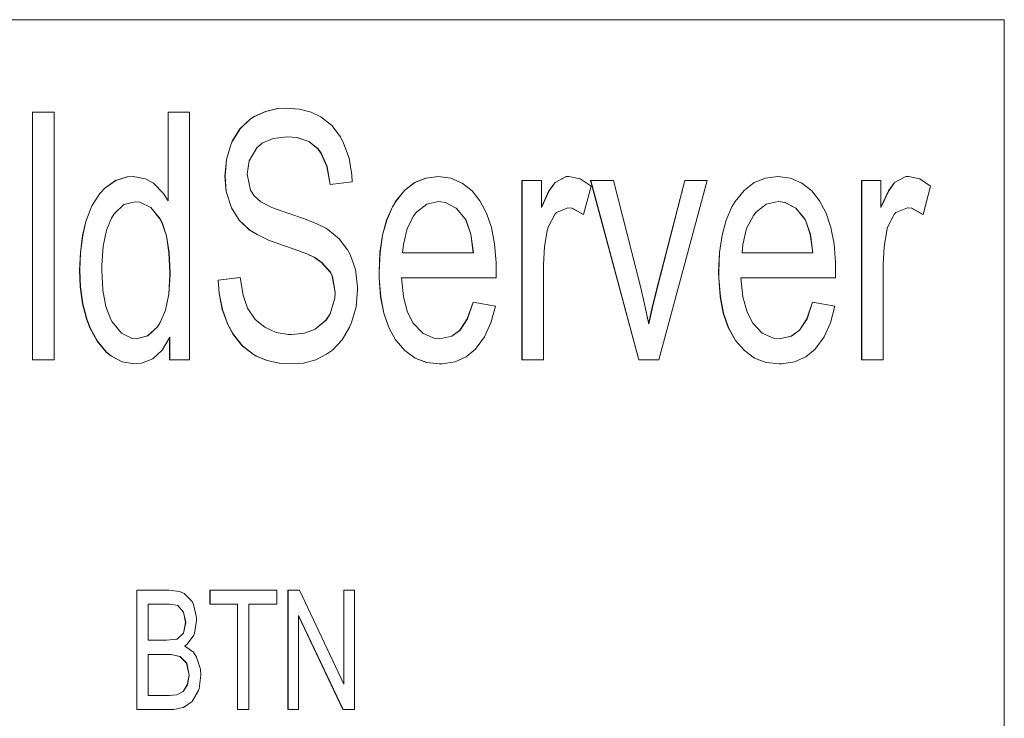
# Model space of a CAD drawing. Units: inches. Extents: x 0.4 to 8.9, y 0.3 to 11.3.
# Drawn here: x 4.9 to 5.5, y 7.5 to 7.9 of the extents above; entities that cross this region are included whole.
import ezdxf

# ---------------------------------------------------------------- set-up
doc = ezdxf.new("R2010")
doc.units = ezdxf.units.IN
doc.header["$MEASUREMENT"] = 0

msp = doc.modelspace()

# ---------------------------------------------------------------- linework, layer by layer
at = {"color": 0, "linetype": 'Continuous', "lineweight": 0, "extrusion": (-0.707107, 1.50832e-16, 0.707107)}
for p, q in [((4.64258, 7.914), (5.49272, 7.914)), ((5.49272, 7.914), (5.49272, 3.99706)), ((4.89482, 7.70472), (4.89482, 7.85702)), ((4.89482, 7.85702), (4.89489, 7.85702)), ((4.90814, 7.85702), (4.89489, 7.85702)), ((4.89489, 7.85702), (4.89489, 7.70472)), ((4.90814, 7.70472), (4.90814, 7.85702)), ((4.97828, 7.8026), (4.97828, 7.85702)), ((4.97828, 7.85702), (4.97836, 7.85702)), ((4.97836, 7.85702), (4.97836, 7.80247)), ((4.99151, 7.85702), (4.97836, 7.85702)), ((4.99151, 7.70472), (4.99151, 7.85702)), ((5.03821, 7.85758), (5.03128, 7.8545)), ((5.03828, 7.85758), (5.03136, 7.8545)), ((5.04562, 7.85939), (5.03821, 7.85758)), ((5.03821, 7.85758), (5.03828, 7.85758)), ((5.0457, 7.85939), (5.03828, 7.85758)), ((5.05106, 7.85967), (5.04562, 7.85939)), ((5.04562, 7.85939), (5.0457, 7.85939)), ((5.05114, 7.85967), (5.0457, 7.85939)), ((5.05106, 7.85967), (5.05114, 7.85967)), ((5.05905, 7.85897), (5.05114, 7.85967)), ((5.06637, 7.85702), (5.05905, 7.85897)), ((5.0723, 7.85422), (5.06637, 7.85702)), ((5.02871, 7.85282), (5.02248, 7.84695)), ((5.02879, 7.85282), (5.02256, 7.84695)), ((5.03128, 7.8545), (5.02871, 7.85282)), ((5.02871, 7.85282), (5.02879, 7.85282)), ((5.03136, 7.8545), (5.02879, 7.85282)), ((5.03128, 7.8545), (5.03136, 7.8545)), ((5.07893, 7.84891), (5.0723, 7.85422)), ((5.02248, 7.84695), (5.01774, 7.83926)), ((5.02256, 7.84695), (5.01781, 7.83926)), ((5.02248, 7.84695), (5.02256, 7.84695)), ((5.08427, 7.84191), (5.07893, 7.84891)), ((5.01774, 7.83926), (5.01704, 7.83772)), ((5.01781, 7.83926), (5.01712, 7.83772)), ((5.01774, 7.83926), (5.01781, 7.83926)), ((5.03621, 7.83814), (5.04293, 7.84093)), ((5.04293, 7.84093), (5.05173, 7.84191)), ((5.0517, 7.84191), (5.05749, 7.84149)), ((5.05173, 7.84191), (5.05757, 7.84149)), ((5.05749, 7.84149), (5.06481, 7.83898)), ((5.05749, 7.84149), (5.05757, 7.84149)), ((5.05757, 7.84149), (5.06489, 7.83898)), ((5.06481, 7.83898), (5.07045, 7.8345)), ((5.06481, 7.83898), (5.06489, 7.83898)), ((5.06489, 7.83898), (5.07052, 7.8345)), ((5.08625, 7.83814), (5.08427, 7.84191)), ((5.01704, 7.83772), (5.01418, 7.82807)), ((5.01712, 7.83772), (5.01425, 7.82807)), ((5.01704, 7.83772), (5.01712, 7.83772)), ((5.0282, 7.82709), (5.03294, 7.8352)), ((5.03294, 7.8352), (5.03621, 7.83814)), ((5.07045, 7.8345), (5.07232, 7.83198)), ((5.07045, 7.8345), (5.07052, 7.8345)), ((5.07052, 7.8345), (5.0724, 7.83198)), ((5.08961, 7.82891), (5.08625, 7.83814)), ((5.01418, 7.82807), (5.01319, 7.81772)), ((5.01425, 7.82807), (5.01326, 7.81772)), ((5.01418, 7.82807), (5.01425, 7.82807)), ((5.02691, 7.81898), (5.0282, 7.82709)), ((5.07232, 7.83198), (5.07598, 7.82359)), ((5.07232, 7.83198), (5.0724, 7.83198)), ((5.0724, 7.83198), (5.07606, 7.82359)), ((5.09129, 7.81856), (5.08961, 7.82891)), ((5.07598, 7.82359), (5.07786, 7.81268)), ((5.07598, 7.82359), (5.07606, 7.82359)), ((5.07606, 7.82359), (5.07794, 7.81268)), ((4.93932, 7.81045), (4.94594, 7.81506)), ((4.94602, 7.81506), (4.93939, 7.81045)), ((4.94594, 7.81506), (4.95316, 7.8173)), ((4.94594, 7.81506), (4.94602, 7.81506)), ((4.95324, 7.8173), (4.94602, 7.81506)), ((4.95316, 7.8173), (4.95672, 7.81758)), ((4.95316, 7.8173), (4.95324, 7.8173)), ((4.9568, 7.81758), (4.95324, 7.8173)), ((4.95672, 7.81758), (4.9568, 7.81758)), ((4.96441, 7.81618), (4.9568, 7.81758)), ((4.96936, 7.81338), (4.96441, 7.81618)), ((5.01319, 7.81772), (5.01398, 7.80821)), ((5.01319, 7.81772), (5.01326, 7.81772)), ((5.01326, 7.81772), (5.01406, 7.80821)), ((5.02889, 7.80919), (5.02691, 7.81898)), ((5.09159, 7.81422), (5.09129, 7.81856)), ((5.12988, 7.8138), (5.1369, 7.8166)), ((5.13698, 7.8166), (5.12996, 7.8138)), ((5.1369, 7.8166), (5.14451, 7.81758)), ((5.1369, 7.8166), (5.13698, 7.8166)), ((5.14459, 7.81758), (5.13698, 7.8166)), ((5.14451, 7.81758), (5.14459, 7.81758)), ((5.1523, 7.8166), (5.14459, 7.81758)), ((5.15923, 7.81352), (5.1523, 7.8166)), ((5.19594, 7.70472), (5.19594, 7.81506)), ((5.19594, 7.81506), (5.19601, 7.81506)), ((5.19601, 7.81506), (5.19601, 7.70472)), ((5.20798, 7.81506), (5.19601, 7.81506)), ((5.20798, 7.79842), (5.20798, 7.81506)), ((5.21631, 7.8138), (5.22323, 7.81744)), ((5.22331, 7.81744), (5.21639, 7.8138)), ((5.22323, 7.81744), (5.22471, 7.81758)), ((5.22323, 7.81744), (5.22331, 7.81744)), ((5.22479, 7.81758), (5.22331, 7.81744)), ((5.22471, 7.81758), (5.22479, 7.81758)), ((5.23181, 7.81604), (5.22479, 7.81758)), ((5.23844, 7.81156), (5.23181, 7.81604)), ((5.26783, 7.70472), (5.23816, 7.81506)), ((5.23816, 7.81506), (5.23824, 7.81506)), ((5.23824, 7.81506), (5.26791, 7.70472)), ((5.25218, 7.81506), (5.23824, 7.81506)), ((5.269, 7.74905), (5.25218, 7.81506)), ((5.27881, 7.74779), (5.29611, 7.81506)), ((5.29619, 7.81506), (5.27888, 7.74779)), ((5.28027, 7.70472), (5.30984, 7.81506)), ((5.29611, 7.81506), (5.29619, 7.81506)), ((5.30984, 7.81506), (5.29619, 7.81506)), ((5.34576, 7.8166), (5.33883, 7.8138)), ((5.34583, 7.8166), (5.33891, 7.8138)), ((5.35337, 7.81758), (5.34576, 7.8166)), ((5.34576, 7.8166), (5.34583, 7.8166)), ((5.35345, 7.81758), (5.34583, 7.8166)), ((5.35337, 7.81758), (5.35345, 7.81758)), ((5.36116, 7.8166), (5.35345, 7.81758)), ((5.36808, 7.81352), (5.36116, 7.8166)), ((5.40489, 7.81506), (5.40489, 7.70472)), ((5.40489, 7.81506), (5.40497, 7.81506)), ((5.40497, 7.81506), (5.40497, 7.70472)), ((5.41684, 7.81506), (5.40497, 7.81506)), ((5.41684, 7.79842), (5.41684, 7.81506)), ((5.43209, 7.81744), (5.42517, 7.8138)), ((5.43217, 7.81744), (5.42524, 7.8138)), ((5.43367, 7.81758), (5.43209, 7.81744)), ((5.43209, 7.81744), (5.43217, 7.81744)), ((5.43375, 7.81758), (5.43217, 7.81744)), ((5.43367, 7.81758), (5.43375, 7.81758)), ((5.44067, 7.81604), (5.43375, 7.81758)), ((5.4473, 7.81156), (5.44067, 7.81604)), ((4.93625, 7.80709), (4.93932, 7.81045)), ((4.93939, 7.81045), (4.93633, 7.80709)), ((4.93932, 7.81045), (4.93939, 7.81045)), ((4.97549, 7.80709), (4.96936, 7.81338)), ((5.03116, 7.80555), (5.02889, 7.80919)), ((5.07786, 7.81268), (5.07794, 7.81268)), ((5.07794, 7.81268), (5.09159, 7.81422)), ((5.11821, 7.80219), (5.12365, 7.80891)), ((5.12373, 7.80891), (5.11829, 7.80219)), ((5.12365, 7.80891), (5.12988, 7.8138)), ((5.12365, 7.80891), (5.12373, 7.80891)), ((5.12996, 7.8138), (5.12373, 7.80891)), ((5.12988, 7.8138), (5.12996, 7.8138)), ((5.16536, 7.80863), (5.15923, 7.81352)), ((5.17011, 7.80247), (5.16536, 7.80863)), ((5.20798, 7.79859), (5.21255, 7.80863)), ((5.21263, 7.80863), (5.20798, 7.79842)), ((5.21255, 7.80863), (5.21631, 7.8138)), ((5.21255, 7.80863), (5.21263, 7.80863)), ((5.21639, 7.8138), (5.21263, 7.80863)), ((5.21631, 7.8138), (5.21639, 7.8138)), ((5.23389, 7.79422), (5.23844, 7.81156)), ((5.3326, 7.80891), (5.32707, 7.80219)), ((5.33268, 7.80891), (5.32714, 7.80219)), ((5.33883, 7.8138), (5.3326, 7.80891)), ((5.3326, 7.80891), (5.33268, 7.80891)), ((5.33891, 7.8138), (5.33268, 7.80891)), ((5.33883, 7.8138), (5.33891, 7.8138)), ((5.37422, 7.80863), (5.36808, 7.81352)), ((5.37906, 7.80247), (5.37422, 7.80863)), ((5.42151, 7.80863), (5.41684, 7.79858)), ((5.42158, 7.80863), (5.41684, 7.79842)), ((5.42517, 7.8138), (5.42151, 7.80863)), ((5.42151, 7.80863), (5.42158, 7.80863)), ((5.42524, 7.8138), (5.42158, 7.80863)), ((5.42517, 7.8138), (5.42524, 7.8138)), ((5.44275, 7.79422), (5.4473, 7.81156)), ((4.93131, 7.7994), (4.93625, 7.80709)), ((4.93633, 7.80709), (4.93138, 7.7994)), ((4.93625, 7.80709), (4.93633, 7.80709)), ((4.97836, 7.80247), (4.97549, 7.80709)), ((5.01398, 7.80821), (5.01695, 7.79884)), ((5.01398, 7.80821), (5.01406, 7.80821)), ((5.01406, 7.80821), (5.01702, 7.79884)), ((5.03522, 7.80205), (5.03116, 7.80555)), ((5.17416, 7.79506), (5.17011, 7.80247)), ((5.38302, 7.79506), (5.37906, 7.80247)), ((4.92765, 7.78989), (4.93131, 7.7994)), ((4.93138, 7.7994), (4.92772, 7.78989)), ((4.93131, 7.7994), (4.93138, 7.7994)), ((4.94503, 7.7945), (4.95106, 7.80024)), ((4.95106, 7.80024), (4.95808, 7.80205)), ((4.96087, 7.80178), (4.95806, 7.80205)), ((4.95808, 7.80205), (4.96095, 7.80178)), ((4.9676, 7.79856), (4.96087, 7.80178)), ((4.96087, 7.80178), (4.96095, 7.80178)), ((4.96095, 7.80178), (4.96768, 7.79856)), ((4.97324, 7.79157), (4.9676, 7.79856)), ((4.9676, 7.79856), (4.96768, 7.79856)), ((4.96768, 7.79856), (4.97331, 7.79157)), ((5.01695, 7.79884), (5.01724, 7.79828)), ((5.01695, 7.79884), (5.01702, 7.79884)), ((5.01702, 7.79884), (5.01732, 7.79828)), ((5.01724, 7.79828), (5.02189, 7.79073)), ((5.01724, 7.79828), (5.01732, 7.79828)), ((5.01732, 7.79828), (5.02197, 7.79073)), ((5.04214, 7.79856), (5.03522, 7.80205)), ((5.05193, 7.79492), (5.04214, 7.79856)), ((5.11267, 7.79073), (5.11623, 7.79884)), ((5.11631, 7.79884), (5.11275, 7.79073)), ((5.11623, 7.79884), (5.11821, 7.80219)), ((5.11623, 7.79884), (5.11631, 7.79884)), ((5.11829, 7.80219), (5.11631, 7.79884)), ((5.11821, 7.80219), (5.11829, 7.80219)), ((5.13104, 7.79562), (5.13737, 7.80052)), ((5.13737, 7.80052), (5.14469, 7.80219)), ((5.14887, 7.80164), (5.14466, 7.80219)), ((5.14469, 7.80219), (5.14894, 7.80164)), ((5.15549, 7.79814), (5.14887, 7.80164)), ((5.14887, 7.80164), (5.14894, 7.80164)), ((5.14894, 7.80164), (5.15557, 7.79814)), ((5.16103, 7.79143), (5.15549, 7.79814)), ((5.15549, 7.79814), (5.15557, 7.79814)), ((5.15557, 7.79814), (5.16111, 7.79143)), ((5.21718, 7.79534), (5.2242, 7.79828)), ((5.22669, 7.798), (5.22418, 7.79827)), ((5.2242, 7.79828), (5.22677, 7.798)), ((5.23381, 7.79422), (5.22669, 7.798)), ((5.22669, 7.798), (5.22677, 7.798)), ((5.22677, 7.798), (5.23389, 7.79422)), ((5.32509, 7.79884), (5.32153, 7.79073)), ((5.32517, 7.79884), (5.32161, 7.79073)), ((5.32707, 7.80219), (5.32509, 7.79884)), ((5.32509, 7.79884), (5.32517, 7.79884)), ((5.32714, 7.80219), (5.32517, 7.79884)), ((5.32707, 7.80219), (5.32714, 7.80219)), ((5.34, 7.79562), (5.34623, 7.80052)), ((5.34623, 7.80052), (5.35365, 7.80219)), ((5.35362, 7.80219), (5.35772, 7.80164)), ((5.35365, 7.80219), (5.3578, 7.80164)), ((5.35772, 7.80164), (5.36445, 7.79814)), ((5.35772, 7.80164), (5.3578, 7.80164)), ((5.3578, 7.80164), (5.36452, 7.79814)), ((5.36445, 7.79814), (5.36989, 7.79143)), ((5.36445, 7.79814), (5.36452, 7.79814)), ((5.36452, 7.79814), (5.36996, 7.79143)), ((5.42603, 7.79534), (5.43306, 7.79828)), ((5.43304, 7.79827), (5.43565, 7.798)), ((5.43306, 7.79828), (5.43573, 7.798)), ((5.43565, 7.798), (5.44267, 7.79422)), ((5.43565, 7.798), (5.43573, 7.798)), ((5.43573, 7.798), (5.44275, 7.79422)), ((4.94028, 7.78443), (4.94335, 7.79199)), ((4.94335, 7.79199), (4.94503, 7.7945)), ((4.97442, 7.78919), (4.97324, 7.79157)), ((4.97324, 7.79157), (4.97331, 7.79157)), ((4.97331, 7.79157), (4.9745, 7.78919)), ((5.02189, 7.79073), (5.02842, 7.78457)), ((5.02189, 7.79073), (5.02197, 7.79073)), ((5.02197, 7.79073), (5.02849, 7.78457)), ((5.05262, 7.79478), (5.05193, 7.79492)), ((5.06222, 7.79143), (5.05262, 7.79478)), ((5.06973, 7.78849), (5.06222, 7.79143)), ((5.1101, 7.7815), (5.11267, 7.79073)), ((5.11275, 7.79073), (5.11018, 7.7815)), ((5.11267, 7.79073), (5.11275, 7.79073)), ((5.12531, 7.78555), (5.12946, 7.79352)), ((5.12946, 7.79352), (5.13104, 7.79562)), ((5.16152, 7.79059), (5.16103, 7.79143)), ((5.16103, 7.79143), (5.16111, 7.79143)), ((5.16111, 7.79143), (5.1616, 7.79059)), ((5.16449, 7.78206), (5.16152, 7.79059)), ((5.16152, 7.79059), (5.1616, 7.79059)), ((5.1616, 7.79059), (5.16457, 7.78206)), ((5.17713, 7.78625), (5.17416, 7.79506)), ((5.21203, 7.78639), (5.21639, 7.79464)), ((5.21639, 7.79464), (5.21718, 7.79534)), ((5.23381, 7.79422), (5.23389, 7.79422)), ((5.32153, 7.79073), (5.31906, 7.7815)), ((5.32161, 7.79073), (5.31913, 7.7815)), ((5.32153, 7.79073), (5.32161, 7.79073)), ((5.33416, 7.78555), (5.33832, 7.79352)), ((5.33832, 7.79352), (5.34, 7.79562)), ((5.36989, 7.79143), (5.37038, 7.79059)), ((5.36989, 7.79143), (5.36996, 7.79143)), ((5.36996, 7.79143), (5.37046, 7.79059)), ((5.37038, 7.79059), (5.37335, 7.78206)), ((5.37038, 7.79059), (5.37046, 7.79059)), ((5.37046, 7.79059), (5.37342, 7.78206)), ((5.38598, 7.78625), (5.38302, 7.79506)), ((5.42089, 7.78639), (5.42524, 7.79464)), ((5.42524, 7.79464), (5.42603, 7.79534)), ((5.44267, 7.79422), (5.44275, 7.79422)), ((4.92567, 7.78122), (4.92765, 7.78989)), ((4.92772, 7.78989), (4.92575, 7.78122)), ((4.92765, 7.78989), (4.92772, 7.78989)), ((4.93831, 7.77478), (4.94028, 7.78443)), ((4.97719, 7.78108), (4.97442, 7.78919)), ((4.97442, 7.78919), (4.9745, 7.78919)), ((4.9745, 7.78919), (4.97727, 7.78108)), ((5.02842, 7.78457), (5.03297, 7.78178)), ((5.02842, 7.78457), (5.02849, 7.78457)), ((5.02849, 7.78457), (5.03304, 7.78178)), ((5.07527, 7.78569), (5.06973, 7.78849)), ((5.07646, 7.78499), (5.07527, 7.78569)), ((5.08348, 7.77926), (5.07646, 7.78499)), ((5.12303, 7.77562), (5.12531, 7.78555)), ((5.1791, 7.77604), (5.17713, 7.78625)), ((5.20986, 7.77422), (5.21144, 7.78429)), ((5.21144, 7.78429), (5.21203, 7.78639)), ((5.33189, 7.77562), (5.33416, 7.78555)), ((5.38796, 7.77604), (5.38598, 7.78625)), ((5.41872, 7.77422), (5.4204, 7.78429)), ((5.4204, 7.78429), (5.42089, 7.78639)), ((4.92428, 7.77087), (4.92567, 7.78122)), ((4.92575, 7.78122), (4.92436, 7.77087)), ((4.92567, 7.78122), (4.92575, 7.78122)), ((4.97877, 7.77073), (4.97719, 7.78108)), ((4.97719, 7.78108), (4.97727, 7.78108)), ((4.97727, 7.78108), (4.97885, 7.77073)), ((5.03297, 7.78178), (5.03999, 7.77842)), ((5.03297, 7.78178), (5.03304, 7.78178)), ((5.03304, 7.78178), (5.04006, 7.77842)), ((5.03999, 7.77842), (5.04918, 7.77506)), ((5.03999, 7.77842), (5.04006, 7.77842)), ((5.04006, 7.77842), (5.04926, 7.77506)), ((5.08872, 7.77241), (5.08348, 7.77926)), ((5.10862, 7.77087), (5.1101, 7.7815)), ((5.11018, 7.7815), (5.10869, 7.77087)), ((5.1101, 7.7815), (5.11018, 7.7815)), ((5.16597, 7.77059), (5.16449, 7.78206)), ((5.16449, 7.78206), (5.16457, 7.78206)), ((5.16457, 7.78206), (5.16605, 7.77059)), ((5.31906, 7.7815), (5.31747, 7.77087)), ((5.31913, 7.7815), (5.31755, 7.77087)), ((5.31906, 7.7815), (5.31913, 7.7815)), ((5.37335, 7.78206), (5.37493, 7.77059)), ((5.37335, 7.78206), (5.37342, 7.78206)), ((5.37342, 7.78206), (5.37501, 7.77059)), ((4.93751, 7.76276), (4.93831, 7.77478)), ((5.04918, 7.77506), (5.05571, 7.77283)), ((5.04918, 7.77506), (5.04926, 7.77506)), ((5.04926, 7.77506), (5.05579, 7.77283)), ((5.05571, 7.77283), (5.06352, 7.76989)), ((5.05571, 7.77283), (5.05579, 7.77283)), ((5.05579, 7.77283), (5.0636, 7.76989)), ((5.0903, 7.76947), (5.08872, 7.77241)), ((5.12254, 7.77059), (5.12303, 7.77562)), ((5.17999, 7.76471), (5.1791, 7.77604)), ((5.20927, 7.76332), (5.20986, 7.77422)), ((5.33149, 7.77059), (5.33189, 7.77562)), ((5.38885, 7.76471), (5.38796, 7.77604)), ((5.41812, 7.76332), (5.41872, 7.77422)), ((4.92379, 7.75982), (4.92428, 7.77087)), ((4.92436, 7.77087), (4.92387, 7.75982)), ((4.92428, 7.77087), (4.92436, 7.77087)), ((4.97937, 7.75828), (4.97877, 7.77073)), ((4.97877, 7.77073), (4.97885, 7.77073)), ((4.97885, 7.77073), (4.97944, 7.75828)), ((5.06352, 7.76989), (5.06837, 7.76765)), ((5.06352, 7.76989), (5.0636, 7.76989)), ((5.0636, 7.76989), (5.06845, 7.76765)), ((5.06837, 7.76765), (5.07272, 7.76471)), ((5.06837, 7.76765), (5.06845, 7.76765)), ((5.06845, 7.76765), (5.0728, 7.76471)), ((5.09346, 7.76024), (5.0903, 7.76947)), ((5.10812, 7.75898), (5.10862, 7.77087)), ((5.10869, 7.77087), (5.1082, 7.75898)), ((5.10862, 7.77087), (5.10869, 7.77087)), ((5.16605, 7.77059), (5.12254, 7.77059)), ((5.31747, 7.77087), (5.31698, 7.75898)), ((5.31755, 7.77087), (5.31706, 7.75898)), ((5.31747, 7.77087), (5.31755, 7.77087)), ((5.37501, 7.77059), (5.33149, 7.77059)), ((4.93742, 7.75982), (4.93751, 7.76276)), ((5.07272, 7.76471), (5.07806, 7.7587)), ((5.07272, 7.76471), (5.0728, 7.76471)), ((5.0728, 7.76471), (5.07814, 7.7587)), ((5.09475, 7.74975), (5.09346, 7.76024)), ((5.18009, 7.7601), (5.17999, 7.76471)), ((5.17999, 7.7552), (5.18009, 7.7601)), ((5.20927, 7.70472), (5.20927, 7.76332)), ((5.38895, 7.7601), (5.38885, 7.76471)), ((5.38885, 7.7552), (5.38895, 7.7601)), ((5.41812, 7.70472), (5.41812, 7.76332)), ((4.92419, 7.74975), (4.92379, 7.75982)), ((4.92379, 7.75982), (4.92387, 7.75982)), ((4.92387, 7.75982), (4.92426, 7.74975)), ((4.93811, 7.74765), (4.93742, 7.75982)), ((4.97867, 7.74513), (4.97937, 7.75716)), ((4.97944, 7.75716), (4.97875, 7.74513)), ((4.97937, 7.75716), (4.97937, 7.75828)), ((4.97937, 7.75828), (4.97944, 7.75828)), ((4.97937, 7.75716), (4.97944, 7.75716)), ((4.97944, 7.75828), (4.97944, 7.75716)), ((5.02248, 7.75534), (5.00903, 7.75367)), ((5.02256, 7.75534), (5.00911, 7.75367)), ((5.02248, 7.75534), (5.02256, 7.75534)), ((5.02434, 7.74444), (5.02256, 7.75534)), ((5.07806, 7.7587), (5.07925, 7.75618)), ((5.07806, 7.7587), (5.07814, 7.7587)), ((5.07814, 7.7587), (5.07932, 7.75618)), ((5.07925, 7.75618), (5.08103, 7.74611)), ((5.07925, 7.75618), (5.07932, 7.75618)), ((5.07932, 7.75618), (5.0811, 7.74611)), ((5.10812, 7.75492), (5.10812, 7.75898)), ((5.10812, 7.75898), (5.1082, 7.75898)), ((5.10901, 7.7436), (5.10812, 7.75492)), ((5.10812, 7.75492), (5.1082, 7.75492)), ((5.1082, 7.75898), (5.1082, 7.75492)), ((5.1082, 7.75492), (5.10909, 7.7436)), ((5.12185, 7.7552), (5.17999, 7.7552)), ((5.12303, 7.7436), (5.12185, 7.7552)), ((5.31698, 7.75898), (5.31708, 7.75492)), ((5.31698, 7.75898), (5.31706, 7.75898)), ((5.31706, 7.75898), (5.31716, 7.75492)), ((5.31708, 7.75492), (5.31797, 7.7436)), ((5.31708, 7.75492), (5.31716, 7.75492)), ((5.31716, 7.75492), (5.31805, 7.7436)), ((5.3307, 7.7552), (5.38885, 7.7552)), ((5.33189, 7.7436), (5.3307, 7.7552)), ((4.92567, 7.73926), (4.92419, 7.74975)), ((4.92419, 7.74975), (4.92426, 7.74975)), ((4.92426, 7.74975), (4.92575, 7.73926)), ((5.00903, 7.75367), (5.00963, 7.74569)), ((5.00903, 7.75367), (5.00911, 7.75367)), ((5.00911, 7.75367), (5.0097, 7.74569)), ((5.09485, 7.74779), (5.09475, 7.74975)), ((5.27137, 7.73898), (5.269, 7.74905)), ((4.93989, 7.73758), (4.93811, 7.74765)), ((4.9766, 7.73535), (4.97867, 7.74513)), ((4.97875, 7.74513), (4.97667, 7.73535)), ((4.97867, 7.74513), (4.97875, 7.74513)), ((5.00963, 7.74569), (5.01161, 7.73562)), ((5.00963, 7.74569), (5.0097, 7.74569)), ((5.0097, 7.74569), (5.01168, 7.73562)), ((5.02701, 7.7366), (5.02434, 7.74444)), ((5.08083, 7.74276), (5.07796, 7.73311)), ((5.08091, 7.74276), (5.07804, 7.73311)), ((5.08103, 7.74611), (5.08083, 7.74276)), ((5.08083, 7.74276), (5.08091, 7.74276)), ((5.0811, 7.74611), (5.08091, 7.74276)), ((5.08103, 7.74611), (5.0811, 7.74611)), ((5.09386, 7.73744), (5.09485, 7.74779)), ((5.11099, 7.73353), (5.10901, 7.7436)), ((5.10901, 7.7436), (5.10909, 7.7436)), ((5.10909, 7.7436), (5.11107, 7.73353)), ((5.1256, 7.73409), (5.12303, 7.7436)), ((5.27594, 7.73604), (5.27861, 7.74695)), ((5.27869, 7.74695), (5.27602, 7.73604)), ((5.27861, 7.74695), (5.27881, 7.74779)), ((5.27861, 7.74695), (5.27869, 7.74695)), ((5.27888, 7.74779), (5.27869, 7.74695)), ((5.27881, 7.74779), (5.27888, 7.74779)), ((5.31797, 7.7436), (5.31985, 7.73353)), ((5.31797, 7.7436), (5.31805, 7.7436)), ((5.31805, 7.7436), (5.31992, 7.73353)), ((5.33446, 7.73409), (5.33189, 7.7436)), ((4.92814, 7.72989), (4.92567, 7.73926)), ((4.92567, 7.73926), (4.92575, 7.73926)), ((4.92575, 7.73926), (4.92822, 7.72989)), ((4.94295, 7.72947), (4.93989, 7.73758)), ((5.03186, 7.72961), (5.02701, 7.7366)), ((5.09109, 7.72765), (5.09386, 7.73744)), ((5.16231, 7.73003), (5.16587, 7.74024)), ((5.16595, 7.74024), (5.16239, 7.73003)), ((5.16587, 7.74024), (5.16595, 7.74024)), ((5.1796, 7.73786), (5.16595, 7.74024)), ((5.17683, 7.72751), (5.1796, 7.73786)), ((5.27354, 7.72863), (5.27137, 7.73898)), ((5.2739, 7.72699), (5.27594, 7.73604)), ((5.27602, 7.73604), (5.27394, 7.72681)), ((5.27594, 7.73604), (5.27602, 7.73604)), ((5.37473, 7.74024), (5.37127, 7.73003)), ((5.37481, 7.74024), (5.37135, 7.73003)), ((5.37473, 7.74024), (5.37481, 7.74024)), ((5.38846, 7.73786), (5.37481, 7.74024)), ((5.38579, 7.72751), (5.38846, 7.73786)), ((4.93012, 7.72444), (4.92814, 7.72989)), ((4.92814, 7.72989), (4.92822, 7.72989)), ((4.92822, 7.72989), (4.9302, 7.72444)), ((4.97333, 7.72765), (4.9766, 7.73535)), ((4.97667, 7.73535), (4.97341, 7.72765)), ((4.9766, 7.73535), (4.97667, 7.73535)), ((5.01161, 7.73562), (5.01497, 7.72639)), ((5.01161, 7.73562), (5.01168, 7.73562)), ((5.01168, 7.73562), (5.01504, 7.72639)), ((5.07796, 7.73311), (5.07539, 7.72919)), ((5.07804, 7.73311), (5.07547, 7.72919)), ((5.07796, 7.73311), (5.07804, 7.73311)), ((5.11406, 7.72472), (5.11099, 7.73353)), ((5.11099, 7.73353), (5.11107, 7.73353)), ((5.11107, 7.73353), (5.11413, 7.72472)), ((5.12907, 7.72723), (5.1256, 7.73409)), ((5.15777, 7.72304), (5.16231, 7.73003)), ((5.16239, 7.73003), (5.15784, 7.72304)), ((5.16231, 7.73003), (5.16239, 7.73003)), ((5.31985, 7.73353), (5.32291, 7.72472)), ((5.31985, 7.73353), (5.31992, 7.73353)), ((5.31992, 7.73353), (5.32299, 7.72472)), ((5.33802, 7.72723), (5.33446, 7.73409)), ((5.37127, 7.73003), (5.36662, 7.72304)), ((5.37135, 7.73003), (5.3667, 7.72304)), ((5.37127, 7.73003), (5.37135, 7.73003)), ((4.93467, 7.71619), (4.93012, 7.72444)), ((4.93012, 7.72444), (4.9302, 7.72444)), ((4.9302, 7.72444), (4.93474, 7.71619)), ((4.94374, 7.72807), (4.94295, 7.72947)), ((4.94958, 7.72108), (4.94374, 7.72807)), ((4.96562, 7.71954), (4.97165, 7.72514)), ((4.97173, 7.72514), (4.9657, 7.71954)), ((4.97165, 7.72514), (4.97333, 7.72765)), ((4.97165, 7.72514), (4.97173, 7.72514)), ((4.97341, 7.72765), (4.97173, 7.72514)), ((4.97333, 7.72765), (4.97341, 7.72765)), ((5.01497, 7.72639), (5.01833, 7.72024)), ((5.01497, 7.72639), (5.01504, 7.72639)), ((5.01504, 7.72639), (5.01841, 7.72024)), ((5.03779, 7.72486), (5.03186, 7.72961)), ((5.04471, 7.72164), (5.03779, 7.72486)), ((5.07539, 7.72919), (5.06867, 7.7236)), ((5.07547, 7.72919), (5.06874, 7.7236)), ((5.07539, 7.72919), (5.07547, 7.72919)), ((5.08526, 7.71702), (5.0899, 7.72486)), ((5.0899, 7.72486), (5.09109, 7.72765)), ((5.11811, 7.71716), (5.11406, 7.72472)), ((5.11406, 7.72472), (5.11413, 7.72472)), ((5.11413, 7.72472), (5.11819, 7.71716)), ((5.1349, 7.72108), (5.12907, 7.72723)), ((5.17297, 7.71884), (5.17683, 7.72751)), ((5.27394, 7.72681), (5.27354, 7.72863)), ((5.32291, 7.72472), (5.32707, 7.71716)), ((5.32291, 7.72472), (5.32299, 7.72472)), ((5.32299, 7.72472), (5.32714, 7.71716)), ((5.34376, 7.72108), (5.33802, 7.72723)), ((5.38183, 7.71884), (5.38579, 7.72751)), ((4.9562, 7.71786), (4.94958, 7.72108)), ((4.95868, 7.71758), (4.9562, 7.71786)), ((4.95862, 7.71759), (4.96562, 7.71954)), ((4.9657, 7.71954), (4.95868, 7.71758)), ((4.96562, 7.71954), (4.9657, 7.71954)), ((4.9745, 7.71073), (4.97925, 7.7187)), ((4.97917, 7.70472), (4.97917, 7.71857)), ((4.97925, 7.7187), (4.97925, 7.70472)), ((5.01833, 7.72024), (5.02387, 7.71339)), ((5.01833, 7.72024), (5.01841, 7.72024)), ((5.01841, 7.72024), (5.02394, 7.71339)), ((5.05223, 7.72024), (5.04471, 7.72164)), ((5.0543, 7.72024), (5.05223, 7.72024)), ((5.06214, 7.72108), (5.05423, 7.72024)), ((5.06222, 7.72108), (5.0543, 7.72024)), ((5.06867, 7.7236), (5.06214, 7.72108)), ((5.06214, 7.72108), (5.06222, 7.72108)), ((5.06874, 7.7236), (5.06222, 7.72108)), ((5.06867, 7.7236), (5.06874, 7.7236)), ((5.14182, 7.718), (5.1349, 7.72108)), ((5.14538, 7.71758), (5.14182, 7.718)), ((5.14533, 7.71759), (5.15282, 7.7194)), ((5.1529, 7.7194), (5.14538, 7.71758)), ((5.15282, 7.7194), (5.15777, 7.72304)), ((5.15282, 7.7194), (5.1529, 7.7194)), ((5.15784, 7.72304), (5.1529, 7.7194)), ((5.15777, 7.72304), (5.15784, 7.72304)), ((5.16783, 7.71185), (5.17297, 7.71884)), ((5.35068, 7.718), (5.34376, 7.72108)), ((5.35424, 7.71758), (5.35068, 7.718)), ((5.36168, 7.7194), (5.35419, 7.71759)), ((5.36176, 7.7194), (5.35424, 7.71758)), ((5.36662, 7.72304), (5.36168, 7.7194)), ((5.36168, 7.7194), (5.36176, 7.7194)), ((5.3667, 7.72304), (5.36176, 7.7194)), ((5.36662, 7.72304), (5.3667, 7.72304)), ((5.37669, 7.71185), (5.38183, 7.71884)), ((4.94021, 7.70947), (4.93467, 7.71619)), ((4.93467, 7.71619), (4.93474, 7.71619)), ((4.93474, 7.71619), (4.94028, 7.70947)), ((5.02387, 7.71339), (5.03049, 7.70821)), ((5.02387, 7.71339), (5.02394, 7.71339)), ((5.02394, 7.71339), (5.03057, 7.70821)), ((5.07932, 7.71073), (5.08526, 7.71702)), ((5.11851, 7.71674), (5.11811, 7.71716)), ((5.11811, 7.71716), (5.11819, 7.71716)), ((5.11819, 7.71716), (5.11858, 7.71674)), ((5.12385, 7.71045), (5.11851, 7.71674)), ((5.11851, 7.71674), (5.11858, 7.71674)), ((5.11858, 7.71674), (5.12392, 7.71045)), ((5.16763, 7.71157), (5.16783, 7.71185)), ((5.32707, 7.71716), (5.32736, 7.71674)), ((5.32707, 7.71716), (5.32714, 7.71716)), ((5.32714, 7.71716), (5.32744, 7.71674)), ((5.32736, 7.71674), (5.3328, 7.71045)), ((5.32736, 7.71674), (5.32744, 7.71674)), ((5.32744, 7.71674), (5.33288, 7.71045)), ((5.37649, 7.71157), (5.37669, 7.71185)), ((4.94307, 7.70723), (4.94021, 7.70947)), ((4.94021, 7.70947), (4.94028, 7.70947)), ((4.94028, 7.70947), (4.94315, 7.70723)), ((4.9499, 7.70346), (4.94307, 7.70723)), ((4.94307, 7.70723), (4.94315, 7.70723)), ((4.94315, 7.70723), (4.94997, 7.70346)), ((4.96876, 7.70542), (4.9745, 7.71073)), ((5.03049, 7.70821), (5.03247, 7.70709)), ((5.03049, 7.70821), (5.03057, 7.70821)), ((5.03057, 7.70821), (5.03255, 7.70709)), ((5.03247, 7.70709), (5.0391, 7.7043)), ((5.03247, 7.70709), (5.03255, 7.70709)), ((5.03255, 7.70709), (5.03917, 7.7043)), ((5.06904, 7.70472), (5.07576, 7.70821)), ((5.07576, 7.70821), (5.07932, 7.71073)), ((5.13018, 7.70584), (5.12385, 7.71045)), ((5.12385, 7.71045), (5.12392, 7.71045)), ((5.12392, 7.71045), (5.13025, 7.70584)), ((5.1373, 7.70318), (5.13018, 7.70584)), ((5.13018, 7.70584), (5.13025, 7.70584)), ((5.13025, 7.70584), (5.13737, 7.70318)), ((5.15478, 7.7036), (5.1617, 7.70668)), ((5.1617, 7.70668), (5.16763, 7.71157)), ((5.3328, 7.71045), (5.33903, 7.70584)), ((5.3328, 7.71045), (5.33288, 7.71045)), ((5.33288, 7.71045), (5.33911, 7.70584)), ((5.33903, 7.70584), (5.34615, 7.70318)), ((5.33903, 7.70584), (5.33911, 7.70584)), ((5.33911, 7.70584), (5.34623, 7.70318)), ((5.36363, 7.7036), (5.37056, 7.70668)), ((5.37056, 7.70668), (5.37649, 7.71157)), ((4.89482, 7.70472), (4.89489, 7.70472)), ((4.89489, 7.70472), (4.90814, 7.70472)), ((4.95731, 7.7022), (4.9499, 7.70346)), ((4.9499, 7.70346), (4.94997, 7.70346)), ((4.94997, 7.70346), (4.95739, 7.7022)), ((4.95731, 7.7022), (4.95739, 7.7022)), ((4.95739, 7.7022), (4.96184, 7.70262)), ((4.96184, 7.70262), (4.96876, 7.70542)), ((4.97917, 7.70472), (4.97925, 7.70472)), ((4.97925, 7.70472), (4.99151, 7.70472)), ((5.0391, 7.7043), (5.04661, 7.70276)), ((5.0391, 7.7043), (5.03917, 7.7043)), ((5.03917, 7.7043), (5.04669, 7.70276)), ((5.04661, 7.70276), (5.05492, 7.7022)), ((5.04661, 7.70276), (5.04669, 7.70276)), ((5.04669, 7.70276), (5.055, 7.7022)), ((5.05492, 7.7022), (5.055, 7.7022)), ((5.055, 7.7022), (5.06162, 7.70276)), ((5.06162, 7.70276), (5.06904, 7.70472)), ((5.14521, 7.7022), (5.1373, 7.70318)), ((5.1373, 7.70318), (5.13737, 7.70318)), ((5.13737, 7.70318), (5.14528, 7.7022)), ((5.14521, 7.7022), (5.14528, 7.7022)), ((5.14528, 7.7022), (5.14687, 7.70234)), ((5.14687, 7.70234), (5.15478, 7.7036)), ((5.19594, 7.70472), (5.19601, 7.70472)), ((5.19601, 7.70472), (5.20927, 7.70472)), ((5.26783, 7.70472), (5.26791, 7.70472)), ((5.26791, 7.70472), (5.28027, 7.70472)), ((5.34615, 7.70318), (5.35416, 7.7022)), ((5.34615, 7.70318), (5.34623, 7.70318)), ((5.34623, 7.70318), (5.35424, 7.7022)), ((5.35416, 7.7022), (5.35424, 7.7022)), ((5.35424, 7.7022), (5.35582, 7.70234)), ((5.35582, 7.70234), (5.36363, 7.7036)), ((5.40489, 7.70472), (5.40497, 7.70472)), ((5.40497, 7.70472), (5.41812, 7.70472)), ((4.95903, 7.56307), (4.95903, 7.48967)), ((4.95903, 7.56307), (4.95911, 7.56307)), ((4.95911, 7.56307), (4.95911, 7.48967)), ((4.97865, 7.56307), (4.95911, 7.56307)), ((4.98517, 7.56214), (4.97865, 7.56307)), ((4.98821, 7.56092), (4.98517, 7.56214)), ((4.99298, 7.556), (4.98821, 7.56092)), ((5.00398, 7.56307), (5.00398, 7.55447)), ((5.00398, 7.56307), (5.00406, 7.56307)), ((5.00406, 7.56307), (5.00406, 7.55447)), ((5.0451, 7.56307), (5.00406, 7.56307)), ((5.0451, 7.55447), (5.0451, 7.56307)), ((5.05197, 7.56307), (5.05197, 7.48967)), ((5.05197, 7.56307), (5.05205, 7.56307)), ((5.05205, 7.56307), (5.05205, 7.48967)), ((5.059, 7.56307), (5.05205, 7.56307)), ((5.08636, 7.50533), (5.059, 7.56307)), ((5.08628, 7.56307), (5.08628, 7.50549)), ((5.08628, 7.56307), (5.08636, 7.56307)), ((5.08636, 7.56307), (5.08636, 7.50533)), ((5.09287, 7.56307), (5.08636, 7.56307)), ((5.09287, 7.48967), (5.09287, 7.56307)), ((4.96606, 7.53236), (4.96606, 7.55447)), ((4.96606, 7.55447), (4.97908, 7.55447)), ((4.97901, 7.55447), (4.98422, 7.55355)), ((4.97908, 7.55447), (4.9843, 7.55355)), ((4.99385, 7.55416), (4.99298, 7.556)), ((4.99581, 7.54618), (4.99385, 7.55416)), ((5.00398, 7.55447), (5.00406, 7.55447)), ((5.00406, 7.55447), (5.021, 7.55447)), ((5.02092, 7.55447), (5.02092, 7.48967)), ((5.021, 7.55447), (5.021, 7.48967)), ((5.02794, 7.55447), (5.0451, 7.55447)), ((5.02794, 7.48967), (5.02794, 7.55447)), ((4.98422, 7.55355), (4.98769, 7.54955)), ((4.98422, 7.55355), (4.9843, 7.55355)), ((4.9843, 7.55355), (4.98777, 7.54955)), ((4.98769, 7.54955), (4.989, 7.5431)), ((4.98769, 7.54955), (4.98777, 7.54955)), ((4.98777, 7.54955), (4.98907, 7.5431)), ((4.989, 7.5431), (4.98769, 7.53666)), ((4.98907, 7.5431), (4.98777, 7.53666)), ((4.989, 7.5431), (4.98907, 7.5431)), ((4.9945, 7.53635), (4.99581, 7.54433)), ((4.99581, 7.54433), (4.99581, 7.54618)), ((5.05856, 7.5474), (5.08593, 7.48967)), ((5.05856, 7.48967), (5.05856, 7.5474)), ((5.05856, 7.54724), (5.08585, 7.48967)), ((4.98769, 7.53666), (4.98379, 7.53297)), ((4.98777, 7.53666), (4.98386, 7.53297)), ((4.98769, 7.53666), (4.98777, 7.53666)), ((4.99407, 7.53543), (4.9945, 7.53635)), ((4.97735, 7.53236), (4.96606, 7.53236)), ((4.98335, 7.53297), (4.97727, 7.53236)), ((4.98343, 7.53297), (4.97735, 7.53236)), ((4.98335, 7.53297), (4.98343, 7.53297)), ((4.98386, 7.53297), (4.98343, 7.53297)), ((4.98864, 7.52867), (4.98994, 7.5299)), ((4.98994, 7.5299), (4.99407, 7.53543)), ((4.99385, 7.52499), (4.98864, 7.52867)), ((4.99581, 7.52191), (4.99385, 7.52499)), ((4.96606, 7.49827), (4.96606, 7.52345)), ((4.96606, 7.52345), (4.98017, 7.52345)), ((4.98009, 7.52345), (4.98552, 7.52222)), ((4.98017, 7.52345), (4.9856, 7.52222)), ((4.98552, 7.52222), (4.98965, 7.51823)), ((4.98552, 7.52222), (4.9856, 7.52222)), ((4.9856, 7.52222), (4.98973, 7.51823)), ((4.98965, 7.51823), (4.99117, 7.51086)), ((4.98965, 7.51823), (4.98973, 7.51823)), ((4.98973, 7.51823), (4.99125, 7.51086)), ((4.99819, 7.51454), (4.99581, 7.52191)), ((4.99841, 7.51086), (4.99819, 7.51454)), ((4.99117, 7.51086), (4.99008, 7.50472)), ((4.99125, 7.51086), (4.99016, 7.50472)), ((4.99117, 7.51086), (4.99125, 7.51086)), ((4.99733, 7.50257), (4.99841, 7.51086)), ((4.98748, 7.50072), (4.98357, 7.49857)), ((4.98755, 7.50072), (4.98365, 7.49857)), ((4.99008, 7.50472), (4.98748, 7.50072)), ((4.98748, 7.50072), (4.98755, 7.50072)), ((4.99016, 7.50472), (4.98755, 7.50072)), ((4.99008, 7.50472), (4.99016, 7.50472)), ((4.9932, 7.49489), (4.99689, 7.50134)), ((4.99689, 7.50134), (4.99733, 7.50257)), ((4.97908, 7.49827), (4.96606, 7.49827)), ((4.98357, 7.49857), (4.97901, 7.49827)), ((4.98365, 7.49857), (4.97908, 7.49827)), ((4.98357, 7.49857), (4.98365, 7.49857)), ((4.98777, 7.4909), (4.99298, 7.49458)), ((4.99298, 7.49458), (4.9932, 7.49489)), ((4.95903, 7.48967), (4.95911, 7.48967)), ((4.95911, 7.48967), (4.98169, 7.48967)), ((4.98169, 7.48967), (4.98734, 7.4909)), ((4.98734, 7.4909), (4.98777, 7.4909)), ((5.02092, 7.48967), (5.021, 7.48967)), ((5.021, 7.48967), (5.02794, 7.48967)), ((5.05197, 7.48967), (5.05205, 7.48967)), ((5.05205, 7.48967), (5.05856, 7.48967)), ((5.08585, 7.48967), (5.08593, 7.48967)), ((5.08593, 7.48967), (5.09287, 7.48967))]:
    msp.add_line(p, q, dxfattribs=at)

doc.saveas('drawing.dxf')
